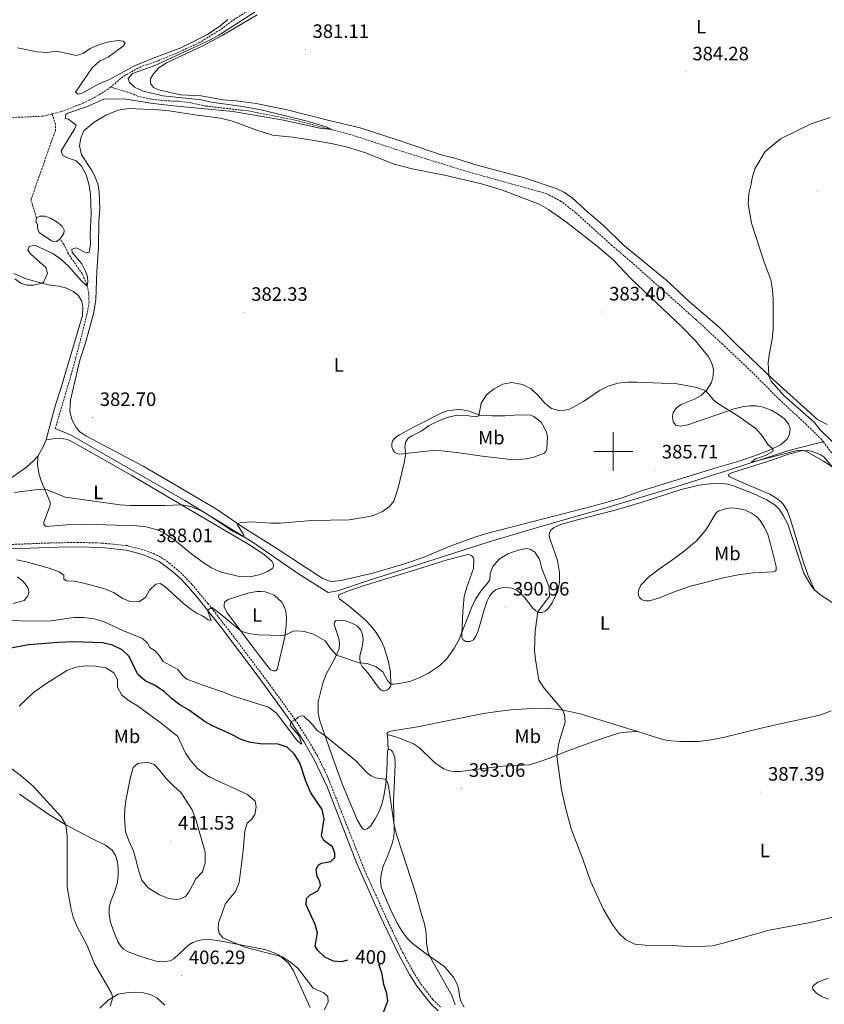
# Model space of a CAD drawing. Units: metres. Extents: x 613890 to 618394, y 4698895 to 4701939.
# Drawn here: x 616694 to 617109, y 4699715 to 4700223 of the extents above; entities that cross this region are included whole.
import ezdxf
from ezdxf.enums import TextEntityAlignment as Align

# ---------------------------------------------------------------- set-up
doc = ezdxf.new("R2010")
doc.units = ezdxf.units.M
doc.header["$MEASUREMENT"] = 0
doc.linetypes.add('TRAZOSX2', pattern=[1.5, 1, -0.5])
for name, color, linetype, lineweight in [('Carátula', 7, 'Continuous', 5), ('Level 11', 142, 'TRAZOSX2', 13), ('Level 12', 142, 'Continuous', 0), ('Level 13', 5, 'Continuous', 0), ('Level 21', 19, 'Continuous', 0), ('Level 36', 19, 'Continuous', 40), ('Level 37', 92, 'Continuous', 0), ('Level 4', 36, 'Continuous', 30), ('Level 41', 39, 'Continuous', 0), ('Level 5', 36, 'Continuous', 0), ('Level 51', 142, 'Continuous', 0), ('Level 63', 7, 'Continuous', 0), ('Level 7', 1, 'Continuous', 0)]:
    doc.layers.add(name, color=color, linetype=linetype, lineweight=lineweight)
doc.styles.add('Arial', font='ARIAL.TTF', dxfattribs={"height": 0.2})

# ---------------------------------------------------------------- blocks, each defined once
blk = doc.blocks.new('5PATER')
at = {"layer": 'Carátula', "linetype": 'Continuous', "lineweight": 5}
h = blk.add_hatch(color=250, dxfattribs=at)
edge = h.paths.add_edge_path()
edge.add_ellipse((0, 0), major_axis=(-1.33, -1.34), ratio=0.999422, start_angle=0, end_angle=360)

msp = doc.modelspace()

# ---------------------------------------------------------------- linework, layer by layer
at = {"layer": 'Level 11', "color": 142, "linetype": 'TRAZOSX2', "lineweight": 13}
for points in [[(616851.98, 4700251.96, 379.54), (616837.45, 4700242.66, 379.35), (616825.52, 4700235.85, 379.27), (616804.48, 4700223.11, 379.15), (616797.25, 4700217.71, 379.07), (616786.57, 4700211.13, 378.98), (616775.76, 4700206.05, 378.84), (616764.9, 4700201.61, 378.78), (616756.13, 4700198.58, 378.67), (616746.85, 4700193.43, 378.56), (616740.7, 4700188.05, 378.42)], [(616740.7, 4700188.05, 378.42), (616735.44, 4700184.55, 378.33), (616729.74, 4700181.32, 378.22), (616724.69, 4700179.07, 378.19), (616715.74, 4700175.63, 378.1), (616710.35, 4700174.23, 378.04)], [(617108.42, 4700004.86, 383.4), (617107.54, 4700006.05, 383.4), (617099.61, 4700013.88, 383.4), (617085.87, 4700026.57, 383.2), (617071.07, 4700041.48, 383.06), (617056.45, 4700055.28, 382.72), (617042.54, 4700068.11, 382.21), (617010.01, 4700097.15, 381.95), (616999.24, 4700106.35, 381.73), (616980.61, 4700123.19, 381.58), (616972.95, 4700129.19, 381.5), (616965.68, 4700133.03, 381.36), (616923.41, 4700144.82, 380.88), (616891.66, 4700154.69, 380.39), (616864.43, 4700163.58, 380.16), (616834.94, 4700171.19, 379.68), (616811.64, 4700175.8, 379.29), (616789.6, 4700178.31, 379), (616782.17, 4700179.95, 378.97), (616775.61, 4700180.75, 378.94), (616769.08, 4700180.99, 378.94), (616761.24, 4700181.93, 378.92), (616754.64, 4700183.35, 378.86), (616750.99, 4700184.98, 378.83), (616740.7, 4700188.05, 378.42)], [(616710.35, 4700174.23, 378.04), (616705.79, 4700173.05, 377.99), (616690.19, 4700172.4, 377.9)], [(616702.34, 4700120.51, 379.1), (616700.72, 4700126.12, 379.1), (616699.43, 4700129.75, 379.1), (616708.13, 4700154.4, 379.1), (616712.14, 4700165.58, 379.1), (616712.16, 4700168.87, 379.1), (616710.35, 4700174.23, 378.04)], [(616712.01, 4700011.77, 381.76), (616720.29, 4700039.69, 381.11), (616725.08, 4700057.48, 380.66), (616728.67, 4700071.9, 380.49), (616729.46, 4700076.92, 380.34), (616729.38, 4700081.63, 380.32), (616728.34, 4700086.34, 379.92), (616725.89, 4700091.66, 379.47), (616718.89, 4700101.99, 379.21), (616716.35, 4700107.09, 379.15), (616714.46, 4700109.61, 379.1)], [(617108.42, 4700004.86, 383.4), (617118.14, 4699991.8, 383.4), (617122.13, 4699985.75, 383.66)]]:
    msp.add_polyline3d(points, dxfattribs=at)
at = {"layer": 'Level 12', "color": 142, "linetype": 'Continuous', "lineweight": 0}
for points in [[(616702.34, 4700120.51, 379.1), (616704.1, 4700121.38, 379.1), (616706.83, 4700121.43, 379.1), (616709.61, 4700120.46, 379.1), (616713.05, 4700118.38, 379.1), (616715.63, 4700116.32, 379.1), (616716.63, 4700114.16, 379.1), (616716.51, 4700112.43, 379.1), (616714.46, 4700109.61, 379.1)], [(616714.46, 4700109.61, 379.1), (616712.77, 4700108.32, 379.1), (616711.58, 4700108.11, 379.1), (616710.03, 4700108.64, 379.1), (616703.75, 4700113.08, 379.1), (616702.86, 4700115.24, 379.1), (616702.84, 4700116.97, 379.1), (616702.1, 4700118.94, 379.1), (616702.34, 4700120.51, 379.1)]]:
    msp.add_polyline3d(points, dxfattribs=at)
at = {"layer": 'Level 13', "color": 5, "linetype": 'Continuous', "lineweight": 0, "ltscale": 0.5}
msp.add_polyline3d([(616712.01, 4700011.77, 381.76), (616719.9, 4700008.51, 381.76), (616778.88, 4699974.68, 384.17), (616813.69, 4699953.29, 385.17), (616837.51, 4699936.81, 385.45), (616852.95, 4699927.21, 385.73), (616857.92, 4699928.03, 385.73), (616873.16, 4699933.25, 385.73), (616935.87, 4699953.29, 387.01), (616963.88, 4699961.56, 387.01), (616995.64, 4699970.66, 385.17), (617032.23, 4699981.7, 385.17), (617059.98, 4699990.52, 385.17), (617090.54, 4700000.48, 384.74), (617104, 4700003.93, 384.17), (617108.42, 4700004.86, 383.4)], dxfattribs=at)
at = {"layer": 'Level 21', "color": 19, "linetype": 'TRAZOSX2', "lineweight": 0}
msp.add_polyline3d([(616652.37, 4699950.55, 389.33), (616709.21, 4699952.72, 388.25), (616723.45, 4699953.01, 388.2), (616736.2, 4699952.66, 388.12), (616748.98, 4699951.36, 387.91), (616758.07, 4699949.03, 387.98), (616762.75, 4699947.25, 388.02), (616766.75, 4699945.18, 388.05), (616770.9, 4699942.37, 388.19), (616777.73, 4699936.5, 388.66), (616782.52, 4699931.37, 388.81), (616790.83, 4699921.51, 389.8), (616805.62, 4699902.43, 391.65), (616824.54, 4699877.1, 393.77), (616835.81, 4699861.43, 395.02), (616842.29, 4699851.45, 395.8), (616847.31, 4699842.81, 396.05), (616852.31, 4699832.66, 396.47), (616861.65, 4699809.05, 397.08), (616871.75, 4699783.52, 396.89), (616883.78, 4699757.08, 396.9), (616891.22, 4699741.52, 396.88), (616896.85, 4699731.16, 396.67), (616900.73, 4699725.02, 396.6), (616906.81, 4699717.09, 396.05), (616911.15, 4699712.85, 396.03)], dxfattribs=at)
at = {"layer": 'Level 21', "color": 19, "linetype": 'Continuous', "lineweight": 0}
msp.add_polyline3d([(616689.31, 4699949.68, 388.76), (616713.44, 4699950.57, 388.19), (616723.43, 4699950.71, 388.2), (616736.05, 4699950.36, 388.12), (616748.58, 4699949.09, 387.91), (616757.31, 4699946.85, 387.98), (616765.59, 4699943.17, 388.05), (616772.57, 4699938.07, 388.37), (616776.93, 4699934.03, 388.72), (616780.81, 4699929.84, 388.81), (616785.92, 4699923.91, 389.4), (616797.75, 4699908.96, 390.93), (616816.76, 4699883.76, 393.12), (616833.91, 4699860.13, 395.02), (616840.32, 4699850.25, 395.8), (616845.88, 4699840.59, 396.09), (616852.28, 4699826.79, 396.67), (616863.51, 4699797.96, 397.11), (616867.72, 4699787.25, 396.9), (616879.59, 4699760.66, 396.9), (616889.17, 4699740.48, 396.88), (616894.87, 4699730, 396.67), (616898.85, 4699723.69, 396.6), (616905.98, 4699714.59, 396.03), (616909.6, 4699711.14, 396.03)], dxfattribs=at)
at = {"layer": 'Level 36', "color": 92, "linetype": 'Continuous', "lineweight": 0}
for points in [[(617110.31, 4700013.83, 385.67), (617105.32, 4700016.52, 385.67), (617082.41, 4700037.07, 385.07), (617063.17, 4700055.45, 384.45), (617054.66, 4700064.06, 384.25), (617039.23, 4700077.22, 383.74), (617027.79, 4700088.1, 383.48), (617004.87, 4700106.89, 383.43), (616994.68, 4700116.84, 383.29), (616986.87, 4700123.57, 383.63), (616978.83, 4700130.83, 383.57), (616974.8, 4700133.73, 383.57), (616970.59, 4700135.74, 383.34), (616954.11, 4700141.19, 383.14), (616928.59, 4700148.04, 382.97), (616917.75, 4700151.56, 382.75), (616912.13, 4700152.81, 382.75), (616888.99, 4700160.69, 382.63), (616869.32, 4700167.13, 382.18), (616853.46, 4700170.85, 381.81), (616831.75, 4700176.38, 382.09), (616815.76, 4700179.61, 381.61), (616805.44, 4700180.99, 381.21), (616798.56, 4700181.53, 381.04), (616787.28, 4700183.53, 380.56), (616776.71, 4700184.11, 380.53), (616765.47, 4700186.62, 380.62), (616762.71, 4700187.93, 380.62), (616761.18, 4700189.96, 380.56), (616761.25, 4700192.38, 380.56), (616762.74, 4700194.89, 380.5), (616765.54, 4700197.95, 380.48), (616769.47, 4700200.62, 380.48), (616788.18, 4700209.34, 380.22), (616798.17, 4700214.68, 380.22), (616816.22, 4700225.42, 380.79)], [(617086.28, 4700003.42, 384.9), (617080.6, 4700000.69, 385.34), (617074.71, 4699998.4, 385.34), (617064.9, 4699994.99, 385.84), (617054.18, 4699991.93, 385.98), (617014.53, 4699979.64, 385.91), (617004.54, 4699976.08, 385.91), (616995.7, 4699973.41, 386.19), (616985.33, 4699970.66, 386.47), (616970.06, 4699966.71, 387.47), (616934.65, 4699957.58, 387.68), (616929.1, 4699955.88, 387.68), (616915.37, 4699950.84, 386.97), (616902.41, 4699945.41, 386.62), (616890.58, 4699941.37, 386.62), (616875.27, 4699937.03, 386.19), (616859.45, 4699933.42, 386.19), (616855.25, 4699932.87, 386.19), (616853.5, 4699933.08, 386.19), (616849.84, 4699934.55, 386.05), (616838.85, 4699941.57, 385.41), (616826.82, 4699949.61, 385.34), (616808.86, 4699960.81, 385.13), (616795.18, 4699970.18, 384.56), (616770.17, 4699985.05, 383.92), (616757.38, 4699992.3, 383.36), (616727.9, 4700008.05, 382.79), (616724.72, 4700010.09, 382.72), (616722.78, 4700012.29, 382.58), (616720.59, 4700016.42, 382.49), (616719.59, 4700020.71, 382.38), (616719.87, 4700026.51, 382.35), (616724.81, 4700047.18, 381.87), (616727.59, 4700056.09, 381.7), (616731.7, 4700071.09, 381.67), (616732.94, 4700078.5, 381.72), (616733.43, 4700092.85, 381.38), (616734.37, 4700105.4, 381.24), (616734.49, 4700119.06, 381.33), (616735.03, 4700125.07, 381.27), (616734.77, 4700134.15, 381.02), (616733.94, 4700138.21, 380.68), (616732.37, 4700142.42, 380.39), (616730.99, 4700144.94, 380.33), (616725.62, 4700153.1, 380.84), (616724.49, 4700157.67, 381.07), (616725.16, 4700161.92, 381.13), (616726.85, 4700165.43, 381.16), (616732.06, 4700169.95, 380.96), (616738.17, 4700173.57, 380.73), (616744.45, 4700176.22, 380.7), (616749.8, 4700177, 380.59), (616765.06, 4700176.3, 380.33), (616770.73, 4700175.79, 380.33), (616785.22, 4700173.51, 380.39), (616797.35, 4700171.98, 380.5), (616803.47, 4700170.54, 380.59), (616815.56, 4700165.95, 380.84), (616824.18, 4700163.25, 381.27), (616834.46, 4700162.15, 381.58), (616844.61, 4700160.69, 381.75), (616855.34, 4700158.81, 382.09), (616863.54, 4700156.95, 382.18), (616872.14, 4700154.13, 382.12), (616886.84, 4700148.36, 382.09)], [(616886.84, 4700148.36, 382.09), (616896.28, 4700145.91, 382.15), (616912.93, 4700142.67, 382.24), (616932.03, 4700138.17, 382.66), (616942.82, 4700134.85, 382.69), (616961.69, 4700127.64, 382.78), (616966.56, 4700124.86, 382.78), (616975.87, 4700118.34, 382.86), (616992.51, 4700105.28, 383), (616999.85, 4700098.85, 383.03), (617009.22, 4700089.01, 382.94), (617035.11, 4700064.46, 383.34), (617042.37, 4700057.03, 383.57), (617049.28, 4700048.57, 384.05), (617050.91, 4700045.39, 384.25), (617051.62, 4700042.4, 384.31), (617051.61, 4700038.93, 384.45), (617050.65, 4700035.53, 384.68), (617048.32, 4700031.83, 384.99), (617045.26, 4700028.78, 385.07), (617041.96, 4700027.01, 385.07), (617035.03, 4700024.14, 385.07), (617032.61, 4700022.43, 385.07), (617030.97, 4700020.17, 385.13), (617030.52, 4700018.08, 385.16), (617030.85, 4700015.34, 385.33), (617032.21, 4700013.47, 385.41), (617034.58, 4700013.03, 385.41), (617038.51, 4700013.65, 385.41), (617062.35, 4700021.95, 384.96), (617066.54, 4700023.07, 384.82), (617070.45, 4700023.52, 384.73), (617073.77, 4700023.45, 384.62), (617077.25, 4700022.87, 384.51), (617081.79, 4700021.09, 384.51), (617085.31, 4700019.04, 384.62), (617088.36, 4700016.77, 384.62)], [(616707.31, 4700005.92, 383.03), (616708.72, 4700011.37, 382.6), (616712.13, 4700024.02, 382.09), (616715.11, 4700033.05, 381.87), (616726.16, 4700070.16, 381.3), (616726.32, 4700074.4, 381.27), (616725.77, 4700077.59, 381.27), (616723.81, 4700080.69, 381.16), (616721.29, 4700082.54, 381.02), (616717.86, 4700084.23, 380.9), (616714.14, 4700085.23, 380.67), (616709.38, 4700085.89, 380.3), (616704.38, 4700087.05, 379.94), (616697.02, 4700089.17, 379.68), (616690.61, 4700091.93, 379.82)], [(616897.29, 4700012.61, 383.63), (616911.12, 4700019.74, 383.91), (616914.47, 4700020.89, 384.05), (616919.58, 4700021.64, 384.41), (616922.13, 4700021.53, 384.41), (616925.67, 4700020.71, 384.62), (616931.04, 4700018.79, 385), (616937.41, 4700018.41, 385.15), (616943.95, 4700018.38, 385.57), (616951.48, 4700018.89, 385.43), (616957.35, 4700018.65, 385.43), (616959.06, 4700017.97, 385.43), (616962.71, 4700015.07, 385.43), (616965.6, 4700010.15, 385.64), (616966.08, 4700007.36, 385.78), (616965.69, 4700001.27, 386.07), (616965.22, 4699999.87, 386.35), (616964.25, 4699999.01, 386.35), (616958.94, 4699997, 386.7), (616955.13, 4699996.1, 387.06), (616950.74, 4699995.8, 387.34), (616945.63, 4699996.03, 387.27), (616932.25, 4699997.56, 386.99), (616920.47, 4699999.33, 386.63), (616911.48, 4700000.34, 385.71), (616906.88, 4700000.39, 385.64), (616900.44, 4699999.76, 385.64), (616889.59, 4699998.62, 384.72), (616888.29, 4699998.88, 384.51), (616887.11, 4699999.62, 384.3), (616886.23, 4700000.93, 384.15), (616885.79, 4700002.32, 384.01), (616885.76, 4700003.52, 383.87), (616885.9, 4700004.77, 383.66), (616886.21, 4700005.64, 383.6), (616886.84, 4700006.51, 383.56), (616887.81, 4700007.35, 383.56), (616889.68, 4700008.54, 383.59), (616897.29, 4700012.61, 383.63)], [(617088.36, 4700016.77, 384.62), (617090.48, 4700014.3, 384.65), (617091.32, 4700011.74, 384.73), (617090.97, 4700008.98, 384.88), (617089.71, 4700006.33, 384.99), (617086.28, 4700003.42, 384.9)], [(616707.31, 4700005.92, 383.03), (616710.72, 4700006.54, 383.06), (616714.99, 4700006.72, 383.07), (616717.73, 4700006.39, 383.07), (616719.6, 4700005.67, 383.07), (616726.97, 4700001.52, 383.14), (616751.2, 4699987.72, 383.85), (616775.09, 4699973.7, 384.99), (616798.59, 4699959.88, 385.2), (616811.94, 4699951.88, 385.62), (616819.9, 4699946.77, 385.62), (616823.76, 4699943.37, 385.62), (616824.62, 4699941.78, 385.62), (616824.73, 4699940.73, 385.62), (616824.3, 4699939.73, 385.91), (616821.5, 4699937.93, 386.19), (616817.78, 4699936.53, 386.4), (616814.18, 4699935.62, 386.4), (616810.48, 4699935.29, 386.4), (616806.18, 4699935.55, 386.47), (616797.11, 4699937.9, 386.54), (616792.75, 4699939.93, 386.54), (616788.45, 4699942.65, 386.54), (616781.69, 4699947.6, 386.33), (616773.76, 4699954.17, 386.19), (616768.06, 4699958.01, 386.19), (616765.4, 4699959.39, 386.05), (616758.97, 4699961.07, 386.05), (616754.09, 4699961.61, 386.12), (616727.8, 4699962.48, 387.18), (616718.08, 4699962.09, 387.32), (616707.4, 4699961.25, 387.18), (616706.62, 4699961.74, 387.18), (616706.11, 4699962.49, 387.18), (616706.09, 4699963.37, 387.18), (616709.46, 4699972.21, 386.12), (616709.46, 4699973.72, 385.91), (616704.8, 4699984.89, 384.42), (616703.76, 4699988.01, 384.35), (616702.81, 4699993.1, 383.99), (616702.99, 4699997.62, 383.31)], [(616702.99, 4699997.62, 383.31), (616705.69, 4700001.96, 383.17), (616707.31, 4700005.92, 383.03)], [(617103.73, 4699928.57, 386.42), (617100.39, 4699936.2, 386.35), (617098.35, 4699942.21, 386.35), (617091.26, 4699965.35, 385.92), (617089.88, 4699969.13, 385.85), (617088.17, 4699972.01, 385.85), (617086.59, 4699973.96, 385.71), (617084.31, 4699975.77, 385.64), (617080.72, 4699977.9, 385.64), (617067.29, 4699983.6, 385.85), (617060.03, 4699986.89, 385.64), (617059.36, 4699987.49, 385.57), (617059.23, 4699988.16, 385.57), (617060.9, 4699988.97, 385.64), (617082.27, 4699995.65, 385.35), (617089.87, 4699998.46, 385.07), (617096.85, 4700000.37, 385), (617100.29, 4700000.42, 385), (617102.56, 4700000.02, 385), (617107.02, 4699998.28, 384.93), (617108.85, 4699996.96, 384.93), (617112.95, 4699992.12, 385)], [(616602.4, 4699977.8, 384.83), (616616.36, 4699977.56, 384.69), (616640.91, 4699974.34, 384.69), (616652.67, 4699974, 384.55), (616656.6, 4699974.11, 384.55), (616665.08, 4699975.41, 384.55), (616674.59, 4699978.13, 384.4), (616680.81, 4699980.91, 384.26), (616686.95, 4699984.65, 384.12), (616697.18, 4699991.91, 383.38), (616700.86, 4699995.1, 383.31), (616702.99, 4699997.62, 383.31)], [(616972.21, 4699937.43, 388.54), (616971.14, 4699943.6, 388.05), (616967.21, 4699955.04, 387.98), (616966.96, 4699956.81, 387.98), (616967.06, 4699958.03, 387.98), (616967.97, 4699959.48, 387.84), (616969.52, 4699960.8, 387.55), (616972.98, 4699962.31, 387.27), (616980.76, 4699964.54, 386.77), (617000.34, 4699969.54, 386.06), (617014.31, 4699973.57, 385.85), (617034.96, 4699980.25, 385.99), (617044.26, 4699982.59, 386.28), (617048.05, 4699983.16, 386.28), (617054.19, 4699983.57, 386.35), (617059.09, 4699983.06, 386.35), (617062.01, 4699982.22, 386.2), (617072.19, 4699978.2, 386.06), (617079.29, 4699975.05, 386.06), (617083.51, 4699972.21, 386.35), (617085.73, 4699969.98, 386.35), (617087.66, 4699966.99, 386.2), (617089.99, 4699962.47, 386.28), (617098.3, 4699937.1, 386.56), (617101.92, 4699930.91, 386.42), (617103.73, 4699928.57, 386.42)], [(617038.65, 4699950.27, 387.1), (617040.79, 4699952.03, 386.8), (617042.79, 4699953.71, 386.94), (617047.28, 4699958.84, 386.95), (617049.36, 4699961.88, 386.95), (617052.14, 4699966.95, 386.88), (617053.21, 4699968.47, 386.81), (617054.46, 4699969.36, 386.74), (617058.33, 4699970.61, 386.67), (617060.88, 4699970.82, 386.6), (617064.05, 4699970.53, 386.32), (617068.21, 4699969.61, 386.32), (617071.39, 4699968.19, 386.39), (617073.97, 4699966.43, 386.39), (617075.73, 4699964.39, 386.39), (617077.95, 4699960.74, 386.46), (617079.68, 4699957.07, 386.6), (617081.31, 4699951.52, 386.67), (617083.95, 4699940.5, 386.53), (617083.96, 4699938.72, 386.53), (617083.55, 4699938.11, 386.6), (617082.35, 4699937.91, 386.67), (617072.41, 4699937.31, 387.1), (617064.51, 4699936.32, 387.31), (617056.93, 4699934.76, 387.38), (617039.83, 4699930.35, 387.59), (617030.61, 4699927.19, 387.66), (617023.39, 4699924.28, 387.66), (617018.73, 4699922.9, 387.73), (617016.74, 4699922.78, 387.8), (617015.57, 4699922.97, 387.8), (617014.3, 4699923.68, 387.8), (617013.47, 4699924.65, 387.66), (617012.95, 4699925.8, 387.52), (617012.76, 4699927.03, 387.52), (617012.94, 4699928.22, 387.45), (617014.19, 4699930.92, 387.45), (617017.98, 4699934.91, 387.38), (617023.25, 4699939.09, 387.17), (617029.96, 4699943.71, 386.95), (617035.87, 4699947.95, 387.17), (617038.65, 4699950.27, 387.1)], [(616883.91, 4699846.06, 393.39), (616883.51, 4699845.31, 393.53), (616883.06, 4699834.81, 394.88), (616882.69, 4699828.41, 395.09), (616881.62, 4699821.93, 395.45), (616880.69, 4699818.35, 395.73), (616879.27, 4699814.47, 395.87), (616877.13, 4699810.23, 396.3), (616874.66, 4699806.51, 396.72), (616872.96, 4699805.16, 396.72), (616871.46, 4699804.77, 396.72), (616870.39, 4699805.49, 396.72), (616867.86, 4699809.79, 396.72), (616859.74, 4699829.3, 396.16), (616854.35, 4699844.27, 395.87), (616848.62, 4699860.87, 394.26), (616847.78, 4699864.8, 393.92), (616847.67, 4699870.68, 393.46), (616850.11, 4699880.33, 392.13), (616851.9, 4699885.07, 391.34), (616856.64, 4699893.79, 390.23), (616858.5, 4699898.13, 389.31), (616858.71, 4699900.87, 389.17), (616858.32, 4699903.41, 389.1), (616856.03, 4699910.65, 388.67), (616856.09, 4699911.81, 388.67), (616856.9, 4699912.52, 388.67), (616858.59, 4699912.81, 388.53), (616861.74, 4699912.48, 388.32), (616865.11, 4699911.36, 388.32), (616867.79, 4699909.87, 388.32), (616869.69, 4699907.77, 388.39), (616870.57, 4699905.49, 388.39), (616870.85, 4699902.85, 388.74), (616870.61, 4699899.73, 388.81), (616869.2, 4699894.38, 389.59), (616869.12, 4699892.65, 389.81), (616869.49, 4699890.63, 390.02), (616870.36, 4699888.96, 390.3), (616873.5, 4699885.49, 390.94), (616878.79, 4699878.04, 390.87), (616880.01, 4699876.93, 390.8), (616881.11, 4699876.37, 390.73), (616882, 4699876.31, 390.73), (616883.1, 4699876.68, 390.66), (616883.69, 4699877.01, 390.52), (616884.25, 4699877.49, 390.33), (616884.98, 4699878.61, 390.15), (616885.24, 4699879.4, 390.06), (616885.01, 4699886.22, 389.3), (616883.82, 4699892, 388.9), (616881.72, 4699898.7, 388.19), (616880.12, 4699902.48, 388.12), (616877.57, 4699906.59, 387.62), (616874.94, 4699909.97, 387.41), (616872.21, 4699912.94, 386.91), (616864.61, 4699919.45, 386.2), (616858.77, 4699923.81, 386.2), (616858.18, 4699924.92, 386.2), (616858.45, 4699925.93, 386.2), (616863.44, 4699928.01, 386.28), (616872.63, 4699931.2, 386.42), (616897.89, 4699938.91, 386.63), (616914.35, 4699944, 387.41), (616924.18, 4699946.65, 388.05)], [(616924.18, 4699946.65, 388.05), (616925.5, 4699946.77, 388.05), (616926.83, 4699946.29, 388.12), (616927.73, 4699945.44, 388.19), (616928.02, 4699944.12, 388.4), (616927.84, 4699939.52, 388.54), (616924.36, 4699929.92, 389.04), (616923.09, 4699925.16, 389.04), (616922.29, 4699917.38, 389.47), (616921.79, 4699905.77, 390.03), (616921.86, 4699904.07, 390.03), (616922.45, 4699902.66, 390.1), (616923.97, 4699901.79, 390.24), (616926.11, 4699901.8, 390.24), (616927.8, 4699902.67, 390.39), (616929.02, 4699904.54, 390.53), (616930.19, 4699907.29, 390.6), (616933.34, 4699918.18, 390.53), (616934.97, 4699922.89, 390.53), (616936.15, 4699925.27, 390.53), (616937.58, 4699927.24, 390.46), (616939.51, 4699928.64, 390.46), (616942.29, 4699929.64, 390.46), (616944.67, 4699929.78, 390.46), (616947.81, 4699929.33, 390.46), (616950.29, 4699928.33, 390.46), (616954.08, 4699924.95, 390.46), (616958.47, 4699919.15, 390.39), (616960.07, 4699917.7, 390.18), (616961.74, 4699916.88, 389.89), (616963.26, 4699916.91, 389.75), (616964.87, 4699917.58, 389.75), (616966.55, 4699919.07, 389.75), (616968.47, 4699921.77, 389.68), (616971.27, 4699927.45, 389.11), (616972.25, 4699932.24, 388.69), (616972.21, 4699937.43, 388.54)], [(616692.53, 4699935.24, 392.11), (616695.56, 4699932.87, 392.11), (616697.12, 4699930.9, 392.25), (616698.17, 4699928.95, 392.25), (616698.35, 4699927.21, 392.25), (616697.86, 4699925.38, 392.25), (616695.94, 4699923.11, 392.25), (616690.39, 4699921.53, 392.25)], [(616813.3, 4699899.95, 390.61), (616800.78, 4699916.68, 389.2), (616799.27, 4699919.61, 389.2), (616799.19, 4699921.13, 388.98), (616799.62, 4699922.26, 388.84), (616801.23, 4699923.53, 388.63), (616811.39, 4699926.73, 388.28), (616816.05, 4699927.61, 388.2), (616818.15, 4699927.67, 388.13), (616820.35, 4699927.48, 388.13), (616822.39, 4699926.9, 388.13), (616824.92, 4699925.85, 388.13), (616828.93, 4699922.09, 388.2), (616830.19, 4699919.99, 388.28), (616830.95, 4699917.53, 388.42), (616831.29, 4699914.02, 388.98), (616831.23, 4699910, 389.34), (616830.42, 4699904.26, 390.05), (616826.56, 4699887.34, 392.17), (616825.81, 4699886.67, 392.24), (616824.57, 4699886.66, 392.24), (616823.03, 4699887.24, 392.24), (616816.87, 4699895.08, 391.39), (616813.3, 4699899.95, 390.61)], [(617103.73, 4699928.57, 386.42), (617106.62, 4699926.06, 386.42), (617115.81, 4699920.09, 386.49)], [(617012.53, 4699855.35, 388.07), (616982.88, 4699864.47, 389.25), (616976.69, 4699865.9, 389.89), (616971.73, 4699866.77, 390.1), (616964.66, 4699867.43, 390.39), (616957.87, 4699867.33, 391.09), (616947.15, 4699866.57, 391.45), (616940.23, 4699865.76, 391.38), (616933.02, 4699864.65, 391.73), (616898.95, 4699857.82, 391.87), (616885.2, 4699855.51, 392.23), (616884.18, 4699855.17, 392.44), (616883.53, 4699854.83, 392.44), (616883.21, 4699854.32, 392.51), (616883.52, 4699853.82, 392.72)], [(617112.33, 4699866.07, 386.98), (617107.12, 4699864.03, 386.98), (617099.75, 4699862.22, 386.91), (617087.61, 4699859.63, 387.41), (617075.63, 4699857, 387.34), (617056.67, 4699852.28, 387.27), (617050.34, 4699851.06, 387.27), (617044.11, 4699850.27, 387.27), (617034.59, 4699850.17, 387.27), (617029.67, 4699850.54, 387.41), (617025.57, 4699851.34, 387.55), (617012.53, 4699855.35, 388.07)], [(616883.52, 4699853.82, 392.72), (616889.3, 4699852.19, 392.8), (616896.97, 4699849.08, 392.8), (616900.01, 4699847.01, 392.94), (616907.37, 4699839.77, 393.15), (616910.67, 4699837.31, 393.15), (616912.57, 4699836.14, 393.15), (616914.5, 4699835.39, 393.08), (616916.27, 4699834.94, 393.01), (616918.12, 4699834.77, 393.01), (616920.91, 4699834.75, 392.94), (616930.01, 4699835.91, 392.16), (616943.01, 4699837.55, 391.73), (616950.56, 4699837.83, 391.16), (616956.54, 4699838.23, 391.02), (616958.51, 4699838.66, 390.88), (616965.72, 4699841.15, 390.1), (616976.61, 4699845.36, 389.89), (616988.38, 4699849.8, 389.18), (616995.24, 4699852.14, 389.08), (617003.29, 4699854.65, 388.94), (617006.62, 4699855.1, 388.37), (617012.53, 4699855.35, 388.07)], [(616883.91, 4699846.06, 393.39), (616883.52, 4699853.82, 392.72)], [(616923.02, 4699713.08, 394.18), (616921.54, 4699715.77, 394.11), (616920.84, 4699717.95, 394.11), (616920.15, 4699722.81, 394.11), (616919.15, 4699725.59, 394.18), (616917.66, 4699728.16, 394.33), (616914.81, 4699731.89, 394.47), (616912.59, 4699734.21, 394.61), (616903.4, 4699740.58, 395.11), (616896.34, 4699745.94, 395.74), (616893.48, 4699748.85, 395.82), (616891.01, 4699752.08, 395.82), (616888.48, 4699756.43, 395.96), (616884.81, 4699763.9, 396.03), (616881.7, 4699771.14, 395.96), (616880.26, 4699775.01, 395.82), (616879.86, 4699778.25, 395.67), (616880.19, 4699781.65, 395.53), (616881.27, 4699785.87, 395.46), (616883.73, 4699791.35, 395.32), (616885.94, 4699797.52, 395.25), (616886.69, 4699800.94, 395.11), (616886.95, 4699803.93, 395.11), (616886.59, 4699819.19, 394.61), (616887.52, 4699838.2, 393.76), (616887.21, 4699841.94, 393.62), (616886.19, 4699844.77, 393.42), (616885.37, 4699845.77, 393.4), (616884.69, 4699846.09, 393.39), (616883.91, 4699846.06, 393.39)], [(616693.65, 4699822.98, 403.86), (616708.7, 4699812.5, 404.57), (616717.49, 4699807.22, 405), (616731.27, 4699799.93, 406.77), (616737.96, 4699796.66, 407.19), (616741.44, 4699794.08, 407.62), (616743.19, 4699791.41, 407.69), (616744.13, 4699788.15, 407.76), (616744.54, 4699784.75, 407.76), (616744.59, 4699781.32, 407.55), (616744.18, 4699777.56, 407.41), (616742.94, 4699773.56, 406.98), (616740.85, 4699768.33, 406.77), (616739.83, 4699764.49, 406.48), (616739.85, 4699760.68, 406.48), (616740.49, 4699756.98, 406.48), (616742.25, 4699752, 406.41), (616744.36, 4699747.01, 406.2), (616745.7, 4699744.8, 406.06), (616747.29, 4699743.11, 405.99), (616749.59, 4699741.73, 405.85), (616756.13, 4699739.19, 405.64), (616764.04, 4699736.75, 405.71), (616767.19, 4699736.47, 405.78), (616771.29, 4699737.07, 405.85), (616773.31, 4699738.07, 405.85), (616781.03, 4699745.28, 405.92), (616782.99, 4699746.47, 405.92), (616785.29, 4699747.34, 405.92), (616787.84, 4699747.85, 405.85), (616791.85, 4699748.07, 405.56), (616796.83, 4699747.31, 405.07)], [(616796.83, 4699747.31, 405.07), (616820.21, 4699742.79, 404.93), (616825.06, 4699741.15, 404.93), (616827.62, 4699739.85, 405), (616832.59, 4699735.7, 405.14), (616834.83, 4699732.23, 405.35), (616843.57, 4699712.91, 406.2)], [(617111.04, 4699717.23, 393.7), (617107.46, 4699718.55, 393.49), (617104.87, 4699720.31, 393.06), (617102.91, 4699722.44, 392.85), (617102.85, 4699723.57, 392.71), (617103.23, 4699724.32, 392.57), (617105.47, 4699726.03, 392.14), (617110.94, 4699728.09, 392.14)], [(616768.67, 4699714.09, 406.77), (616764.44, 4699717.9, 406.41), (616761.04, 4699719.56, 406.2), (616757.6, 4699720.53, 405.85), (616753.23, 4699720.87, 405.64), (616749.85, 4699720.69, 405.49), (616744.59, 4699719.77, 405.28), (616739.31, 4699716.75, 404.78), (616734.96, 4699712.63, 404.29)]]:
    msp.add_polyline3d(points, dxfattribs=at)
at = {"layer": 'Level 4', "color": 36, "linetype": 'Continuous', "lineweight": 30}
for points in [[(616862.83, 4699737.37, 400), (616859.49, 4699736.47, 400), (616855.59, 4699736.78, 400), (616851.18, 4699738.88, 400), (616847.6, 4699742.36, 400), (616846.2, 4699744.6, 400), (616847.32, 4699751.54, 400), (616846.21, 4699755.78, 400), (616841.57, 4699765.99, 400), (616841.62, 4699769.18, 400), (616843.58, 4699771.07, 400), (616847.49, 4699773.13, 400), (616848.87, 4699775.9, 400), (616848.48, 4699778, 400), (616847.26, 4699780.46, 400), (616846.6, 4699784.15, 400), (616847.66, 4699786.4, 400), (616849.31, 4699787.48, 400), (616854.24, 4699788.33, 400), (616856.25, 4699790.34, 400), (616856.34, 4699792.62, 400), (616855.12, 4699795.79, 400), (616850.56, 4699799.18, 400), (616849.43, 4699801.56, 400), (616850.82, 4699810.23, 400), (616849.69, 4699815.11, 400), (616844, 4699823.74, 400), (616841.37, 4699829.73, 400), (616838.23, 4699839.29, 400), (616835.36, 4699843.85, 400), (616831.74, 4699847.3, 400), (616827.03, 4699848.84, 400), (616817.77, 4699848.97, 400), (616812.76, 4699849.7, 400), (616808.03, 4699851.33, 400), (616802.71, 4699854.1, 400), (616793.52, 4699858.09, 400), (616789.36, 4699860.33, 400), (616780.8, 4699866.67, 400), (616776.25, 4699869.17, 400), (616771.94, 4699872.51, 400), (616768.21, 4699876.1, 400), (616763.33, 4699879.32, 400), (616758.52, 4699881.64, 400), (616754.71, 4699884.91, 400), (616750.12, 4699894.11, 400), (616746.5, 4699897.56, 400), (616741.6, 4699899.91, 400), (616736.66, 4699901.13, 400), (616721.29, 4699901.62, 400), (616713.71, 4699901.43, 400), (616698.19, 4699900.18, 400), (616687.37, 4699898.05, 400)], [(616880.04, 4699706.74, 400), (616883.72, 4699716.3, 400), (616883.13, 4699720.08, 400), (616881.62, 4699724.85, 400), (616880.75, 4699730.04, 400), (616879.07, 4699735.27, 400)]]:
    msp.add_polyline3d(points, dxfattribs=at)
at = {"layer": 'Level 5', "color": 36, "linetype": 'Continuous', "lineweight": 0}
for points in [[(616847.95, 4700248.12, 380), (616796.51, 4700214.89, 380), (616792.16, 4700212.44, 380), (616763.05, 4700198.97, 380), (616751.86, 4700195.09, 380), (616749.75, 4700192.53, 380), (616750.38, 4700190.37, 380), (616752.95, 4700188, 380), (616757.49, 4700185.92, 380), (616767.47, 4700183.65, 380), (616787.59, 4700181.57, 380), (616792.5, 4700180.31, 380), (616807.71, 4700178.28, 380), (616818.29, 4700176.29, 380), (616842.1, 4700170.53, 380), (616851.83, 4700167.56, 380), (616854.65, 4700166.11, 380), (616848.6, 4700166.96, 380), (616828.92, 4700171.15, 380), (616803.6, 4700175.43, 380), (616773.01, 4700178.36, 380), (616762.52, 4700179.63, 380), (616747.35, 4700182, 380), (616737.13, 4700181.91, 380), (616728.25, 4700177.87, 380), (616718.61, 4700174.61, 380), (616717.43, 4700173.95, 380), (616717.23, 4700171.91, 380), (616718.89, 4700171.44, 380), (616722.76, 4700168.46, 380), (616722.21, 4700166.74, 380), (616715.13, 4700155.15, 380), (616715.77, 4700152.87, 380), (616717.99, 4700151.74, 380), (616722.75, 4700150.03, 380), (616725.56, 4700147.22, 380), (616728.07, 4700142.81, 380), (616729.38, 4700137.98, 380), (616730.2, 4700132.94, 380), (616730.55, 4700122.66, 380), (616730.03, 4700112.32, 380), (616730.29, 4700107.01, 380), (616729.51, 4700102.62, 380), (616727.21, 4700102.89, 380), (616723.05, 4700105.07, 380), (616720.61, 4700104.35, 380), (616720.8, 4700102.62, 380), (616725.68, 4700096.77, 380), (616727.63, 4700093.02, 380), (616728.71, 4700090.07, 380), (616728.87, 4700087.47, 380), (616728.56, 4700085.33, 380), (616725.47, 4700088.16, 380), (616718.72, 4700095.72, 380), (616714.96, 4700099.22, 380), (616710.87, 4700102.22, 380), (616701.55, 4700106.41, 380), (616698.53, 4700105.78, 380), (616697.93, 4700103.89, 380), (616699.24, 4700101.94, 380), (616707.13, 4700095.02, 380), (616707.96, 4700091.86, 380), (616705.91, 4700087.35, 380), (616705.3, 4700086.84, 380), (616700.9, 4700085.8, 380), (616697.44, 4700085.84, 380), (616694.2, 4700086.89, 380), (616691.15, 4700089.13, 380)], [(616692.63, 4700208.31, 380), (616702.69, 4700206.22, 380), (616707.84, 4700205.91, 380), (616712.81, 4700206.54, 380), (616722.9, 4700204.42, 380), (616726.53, 4700205.35, 380), (616730.06, 4700208, 380), (616734.8, 4700209.99, 380), (616739.61, 4700211.52, 380), (616744.62, 4700212.2, 380), (616747.1, 4700211.82, 380), (616748.18, 4700210.83, 380), (616747.23, 4700209.32, 380), (616739.3, 4700203.61, 380), (616734.8, 4700201.38, 380), (616731.04, 4700198.08, 380), (616722.48, 4700185.41, 380), (616723.9, 4700184.37, 380), (616725.93, 4700185, 380), (616734.84, 4700190, 380), (616739.65, 4700191.76, 380), (616752.99, 4700199, 380), (616762.52, 4700202.98, 380), (616776.9, 4700208.35, 380), (616790.55, 4700215.27, 380), (616797.17, 4700219.7, 380), (616801.17, 4700222.98, 380)], [(617111.87, 4700172.42, 385), (617102.02, 4700169.16, 385), (617086.25, 4700161.42, 385), (617078.43, 4700154.82, 385), (617073.01, 4700145.96, 385), (617071.59, 4700141.16, 385), (617071.19, 4700137.98, 385), (617069.88, 4700133.16, 385), (617069.5, 4700127.86, 385), (617071.26, 4700117.76, 385), (617077.71, 4700098.14, 385), (617081.22, 4700088.59, 385), (617082.16, 4700083.47, 385), (617082.54, 4700078.41, 385), (617082.47, 4700062.93, 385), (617082.02, 4700057.95, 385), (617080.52, 4700050.95, 385), (617079.82, 4700045.85, 385), (617080.28, 4700039.1, 385), (617081.5, 4700036.21, 385), (617088.2, 4700028.75, 385), (617103.61, 4700015.01, 385), (617106.77, 4700011.14, 385), (617114.18, 4700003.85, 385)], [(617113.19, 4699991.8, 385), (617108.49, 4699995.01, 385), (617099.77, 4699999.95, 385), (617097.59, 4700000.59, 385), (617094.81, 4700000.44, 385), (617071.3, 4699994.48, 385), (617073.45, 4699996.16, 385), (617078.51, 4699997.84, 385), (617082.56, 4700000.09, 385), (617082.31, 4700001.28, 385), (617079.71, 4700003.61, 385), (617076.97, 4700007.85, 385), (617073.68, 4700011.6, 385), (617064.75, 4700017.99, 385), (617053.8, 4700024.87, 385), (617051.94, 4700026.46, 385), (617047.71, 4700031.22, 385), (617043.03, 4700032.98, 385), (617032.88, 4700034.83, 385), (617012.37, 4700035.67, 385), (617007.29, 4700035.73, 385), (617002.33, 4700035.15, 385), (616997.39, 4700033.75, 385), (616992.88, 4700031.51, 385), (616984.6, 4700025.82, 385), (616977.09, 4700021.62, 385), (616972.37, 4700020.98, 385), (616968.19, 4700022.1, 385), (616964.59, 4700024.84, 385), (616961.24, 4700028.83, 385), (616957.57, 4700032.22, 385), (616953.08, 4700034.49, 385), (616947.67, 4700035.57, 385), (616942.99, 4700034.75, 385), (616938.45, 4700032.35, 385), (616934.57, 4700029.17, 385), (616931.83, 4700024.98, 385), (616930.57, 4700018.35, 385), (616928.82, 4700017.93, 385), (616924.23, 4700018.56, 385), (616919.23, 4700018.68, 385), (616914.35, 4700017.47, 385), (616909.47, 4700015.55, 385), (616904.98, 4700013.35, 385), (616900.78, 4700010.43, 385), (616896.12, 4700008.04, 385), (616894.22, 4700006.84, 385), (616892.85, 4700004.79, 385), (616892.41, 4700001.78, 385), (616892.94, 4699998.97, 385), (616892.13, 4699994.07, 385), (616888.98, 4699981.15, 385), (616886.73, 4699974.38, 385), (616884.5, 4699971.55, 385), (616880.91, 4699969.05, 385), (616876.34, 4699966.99, 385), (616874.07, 4699966.31, 385), (616863.69, 4699964.75, 385), (616844.37, 4699964.36, 385), (616828.29, 4699962.95, 385), (616823.29, 4699963, 385), (616813.27, 4699963.72, 385), (616808.28, 4699963.37, 385), (616805.92, 4699962.82, 385), (616806.03, 4699962.09, 385), (616809.16, 4699957.18, 385), (616809.37, 4699956.5, 385), (616809.22, 4699955.9, 385), (616803.83, 4699958.58, 385), (616791.03, 4699967.24, 385), (616786.64, 4699969.73, 385), (616782.06, 4699971.56, 385), (616777.23, 4699972.46, 385), (616768.53, 4699972.06, 385), (616750.45, 4699972.09, 385), (616745.47, 4699972.41, 385), (616717.23, 4699976.41, 385), (616707.95, 4699980.18, 385), (616704.19, 4699980.55, 385), (616690.94, 4699978.73, 385)], [(617128.24, 4699763.13, 390), (617101.78, 4699756.88, 390), (617080.48, 4699752.79, 390), (617056.7, 4699746.06, 390), (617051.1, 4699744.77, 390), (617040.82, 4699744.2, 390), (617030.38, 4699744.84, 390), (617016.41, 4699745.08, 390), (617011.05, 4699745.66, 390), (617006.47, 4699747.93, 390), (617002.84, 4699751.36, 390), (616999.68, 4699755.43, 390), (616994.85, 4699763.92, 390), (616988.35, 4699777.79, 390), (616983.82, 4699790.95, 390), (616978.27, 4699805.22, 390), (616975.51, 4699815.4, 390), (616973.32, 4699825.29, 390), (616970.83, 4699842.73, 390), (616971.86, 4699849.47, 390), (616975.16, 4699860.25, 390), (616974.83, 4699864.25, 390), (616973.84, 4699866.58, 390), (616964.27, 4699877.75, 390), (616961.64, 4699881.98, 390), (616959.81, 4699892.65, 390), (616959.38, 4699897.21, 390), (616959.63, 4699907.23, 390), (616961.08, 4699917.26, 390), (616966.99, 4699925.33, 390), (616966.95, 4699929.88, 390), (616963.04, 4699939.5, 390), (616961.92, 4699944.37, 390), (616959.59, 4699948.05, 390), (616957.43, 4699949.42, 390), (616955.18, 4699949.91, 390), (616950.82, 4699948.99, 390), (616945.52, 4699947.05, 390), (616941.09, 4699944.33, 390), (616937.82, 4699940.55, 390), (616936.51, 4699937.01, 390), (616936.2, 4699933.71, 390), (616934.62, 4699931.29, 390), (616931.92, 4699928.28, 390), (616928.97, 4699923.75, 390), (616926.8, 4699919.24, 390), (616920.39, 4699903.09, 390), (616918.11, 4699898.67, 390), (616914.01, 4699892.7, 390), (616910.33, 4699889.35, 390), (616904.57, 4699885.56, 390), (616900.15, 4699883.27, 390), (616895.47, 4699881.45, 390), (616891.61, 4699880.48, 390), (616886.69, 4699879.77, 390), (616885.22, 4699879.9, 390), (616883.44, 4699881.74, 390), (616881.03, 4699886.15, 390), (616877.71, 4699888.84, 390), (616873.05, 4699890.59, 390), (616868.93, 4699890.91, 390), (616857.09, 4699894.85, 390), (616854.22, 4699898, 390), (616851.26, 4699902.13, 390), (616845.26, 4699905.68, 390), (616840.42, 4699906.94, 390), (616837.22, 4699907.34, 390), (616834.77, 4699907.17, 390), (616830.73, 4699905.2, 390), (616828.72, 4699905, 390), (616816.69, 4699905.36, 390), (616811.73, 4699906.07, 390), (616807.92, 4699907.14, 390)], [(616807.92, 4699907.14, 390), (616796.95, 4699916.35, 390), (616792.78, 4699919.43, 390), (616790.62, 4699917.97, 390), (616792.44, 4699912.71, 390), (616791.01, 4699913, 390), (616787.98, 4699915.14, 390), (616785.19, 4699916.4, 390), (616782.25, 4699918.39, 390), (616778.3, 4699921.46, 390), (616768.66, 4699930.19, 390), (616766.22, 4699931.87, 390), (616763.98, 4699931.43, 390), (616760.73, 4699928.37, 390), (616758.58, 4699924.53, 390), (616755.19, 4699922.41, 390), (616750.72, 4699922.51, 390), (616746.97, 4699924.11, 390), (616742.02, 4699927.12, 390), (616737.61, 4699929, 390), (616726.74, 4699932.02, 390), (616721.85, 4699933.06, 390), (616717.93, 4699933.14, 390), (616716.41, 4699934.08, 390), (616716.49, 4699936.03, 390), (616714.13, 4699937.9, 390), (616708.86, 4699939.79, 390), (616696.95, 4699943.07, 390), (616692.03, 4699943.97, 390)], [(616918.48, 4699714.28, 395), (616916.61, 4699719.09, 395), (616905.27, 4699739.28, 395), (616904.46, 4699741.21, 395), (616903.61, 4699746.11, 395), (616903.37, 4699751.22, 395), (616902.57, 4699756.18, 395), (616900.96, 4699761.01, 395), (616898.18, 4699771.59, 395), (616888.13, 4699802.2, 395), (616886.87, 4699807.04, 395), (616883.93, 4699827.35, 395), (616883.31, 4699829.67, 395), (616882.22, 4699830.74, 395), (616877.21, 4699831.52, 395), (616875.07, 4699832.51, 395), (616873.04, 4699834.07, 395), (616867.07, 4699840.31, 395), (616851.27, 4699853.19, 395), (616847.19, 4699855.9, 395), (616844.03, 4699859.73, 395), (616840.39, 4699863.29, 395), (616838.98, 4699863.5, 395), (616837.32, 4699862.81, 395), (616836.49, 4699861.95, 395), (616833.75, 4699860.35, 395), (616833.31, 4699858.43, 395), (616837.73, 4699853.27, 395), (616839.29, 4699848.98, 395), (616838.77, 4699849.01, 395), (616836.76, 4699850.95, 395), (616826.29, 4699864.94, 395), (616822.06, 4699867.94, 395), (616803.5, 4699873.75, 395), (616798.9, 4699875.71, 395), (616789.24, 4699878.9, 395), (616779.99, 4699882.48, 395), (616777.82, 4699884.07, 395), (616775.32, 4699887.42, 395), (616767.76, 4699891.56, 395), (616765.83, 4699894.47, 395), (616763.52, 4699896.96, 395), (616760.84, 4699898.74, 395), (616759.62, 4699901.03, 395), (616757.09, 4699903.48, 395), (616746.92, 4699907.5, 395), (616737, 4699912.21, 395), (616732.15, 4699913.6, 395), (616726.61, 4699914.19, 395), (616721.61, 4699914.29, 395), (616710.02, 4699912.51, 395), (616705, 4699912.29, 395), (616683.28, 4699912.62, 395)], [(616693.44, 4699868.48, 405), (616700.74, 4699875.55, 405), (616707.24, 4699880.07, 405), (616717.94, 4699886.81, 405), (616722.63, 4699888.55, 405), (616727.62, 4699889.23, 405), (616732.76, 4699889.2, 405), (616738.18, 4699888.35, 405), (616742.27, 4699885.64, 405), (616744.1, 4699882.25, 405), (616744.24, 4699878.37, 405), (616746.39, 4699874.22, 405), (616750.11, 4699871.25, 405), (616754.44, 4699868.72, 405), (616767.39, 4699859.23, 405), (616775.36, 4699852.84, 405), (616779.2, 4699844.28, 405), (616782.03, 4699840.17, 405), (616785.68, 4699836.2, 405), (616790.05, 4699832.88, 405), (616791.83, 4699831.87, 405), (616811.32, 4699822.84, 405), (616815.17, 4699819.44, 405)], [(616740.36, 4699713.55, 405), (616741.67, 4699718.09, 405), (616741.08, 4699720.28, 405), (616732.29, 4699735.39, 405), (616728.54, 4699745, 405), (616723.39, 4699754.55, 405), (616721.23, 4699759.49, 405), (616720.03, 4699764.35, 405), (616718.16, 4699775.21, 405), (616718.19, 4699801.46, 405), (616717.55, 4699807.19, 405), (616715.04, 4699811.43, 405), (616700.59, 4699827.15, 405), (616694.56, 4699832.27, 405), (616686.16, 4699838.79, 405)], [(616770.48, 4699769.11, 410), (616765.87, 4699771.04, 410), (616759.94, 4699774.65, 410), (616756.72, 4699778.68, 410), (616755.02, 4699783.73, 410), (616753.87, 4699788.82, 410), (616752.37, 4699793.59, 410), (616750.14, 4699798.53, 410), (616748.3, 4699803.66, 410), (616747.77, 4699810.65, 410), (616747.89, 4699815.65, 410), (616748.64, 4699820.71, 410), (616750.77, 4699831.17, 410), (616752.26, 4699836.83, 410), (616754.58, 4699838.88, 410), (616759.39, 4699839.52, 410), (616763.02, 4699838.3, 410), (616765.88, 4699835.4, 410), (616769.3, 4699831.12, 410), (616772.98, 4699827.36, 410), (616777.07, 4699823.81, 410), (616782.62, 4699814.91, 410), (616784.66, 4699809.96, 410), (616789.39, 4699793.07, 410), (616789.47, 4699787.67, 410), (616788.07, 4699782.87, 410), (616784.66, 4699779.28, 410), (616780.92, 4699772.39, 410), (616779.24, 4699770.14, 410), (616776.64, 4699768.95, 410), (616774.47, 4699768.72, 410), (616770.48, 4699769.11, 410)], [(616815.17, 4699819.44, 405), (616815.65, 4699816.44, 405), (616815, 4699812.47, 405), (616813.35, 4699810.01, 405), (616811.12, 4699808.03, 405), (616809.79, 4699804.16, 405), (616809.07, 4699793.92, 405), (616806.86, 4699777.38, 405), (616804.97, 4699772.75, 405), (616799.84, 4699766.65, 405), (616796.3, 4699756.62, 405), (616796.11, 4699753.86, 405), (616796.57, 4699751.22, 405), (616798.48, 4699748.8, 405), (616809.89, 4699744.12, 405), (616829.08, 4699738.99, 405), (616833.35, 4699736.37, 405), (616837.28, 4699733.27, 405), (616845.07, 4699722.83, 405), (616850.57, 4699720.55, 405), (616852.75, 4699718.66, 405), (616852.89, 4699715.66, 405), (616850.79, 4699711.7, 405)]]:
    msp.add_polyline3d(points, dxfattribs=at)
at = {"layer": 'Level 51', "color": 142, "linetype": 'Continuous', "lineweight": 0}
msp.add_polyline3d([(616714.46, 4700109.61, 379.1), (616712.77, 4700108.32, 379.1), (616711.58, 4700108.11, 379.1), (616710.03, 4700108.64, 379.1), (616703.75, 4700113.08, 379.1), (616702.86, 4700115.24, 379.1), (616702.84, 4700116.97, 379.1), (616702.1, 4700118.94, 379.1), (616702.34, 4700120.51, 379.1), (616704.1, 4700121.38, 379.1), (616706.83, 4700121.43, 379.1), (616709.61, 4700120.46, 379.1), (616713.05, 4700118.38, 379.1), (616715.63, 4700116.32, 379.1), (616716.63, 4700114.16, 379.1), (616716.51, 4700112.43, 379.1), (616714.46, 4700109.61, 379.1)], close=True, dxfattribs=at)
at = {"layer": 'Level 63', "linetype": 'Continuous', "lineweight": 0}
for points in [[(617000.01, 4699990), (617000.01, 4700010)], [(616990.01, 4700000), (617010.01, 4700000)]]:
    msp.add_lwpolyline(points, dxfattribs=at)

# ---------------------------------------------------------------- block references
at = {"layer": 'Level 7', "color": 19, "linetype": 'Continuous', "lineweight": 0, "xscale": 0.09999983015004542, "yscale": 0.09999983015004542}
for p in [(616841.05, 4700207.52, 381.11), (617037.05, 4700195.96, 384.28), (617105.24, 4700134.4, 385.51), (616809.41, 4700071.78, 382.33), (616994.13, 4700071.99, 383.41), (616731.27, 4700017.52, 382.71), (617021.27, 4699990.41, 385.71), (616760.46, 4699947.19, 388.02), (616944.44, 4699919.63, 390.96), (616921.72, 4699826.06, 393.06), (617076.08, 4699824.08, 387.39), (616771.63, 4699798.81, 411.54), (616777.24, 4699729.37, 406.29)]:
    msp.add_blockref('5PATER', p, dxfattribs=at)

# ---------------------------------------------------------------- texts
at = {"layer": 'Level 37', "color": 92, "linetype": 'Continuous', "lineweight": 0, "style": 'Arial'}
for s, p in [('L', (617045.31, 4700219.28, 383.74)), ('L', (616858.35, 4700044.64, 383.06)), ('Mb', (616937.07, 4700007.1, 386.15)), ('L', (616734.25, 4699978.79, 384.68)), ('Mb', (617058.88, 4699947.32, 387.15)), ('L', (616816.26, 4699915.52, 389.2)), ('L', (616995.7, 4699911.42, 388.62)), ('Mb', (616749.09, 4699852.91, 407.77)), ('Mb', (616955.88, 4699852.96, 391.16)), ('L', (617078.2, 4699794, 388.48))]:
    msp.add_text(s, height=7, dxfattribs=at).set_placement(p, align=Align.MIDDLE_CENTER)
at = {"layer": 'Level 41', "color": 19, "linetype": 'Continuous', "lineweight": 0, "style": 'Arial'}
for s, p in [('381.11', (616844.8, 4700211.27, 381.11)), ('384.28', (617040.8, 4700199.71, 384.28)), ('382.33', (616813.16, 4700075.53, 382.33)), ('383.40', (616997.88, 4700075.74, 383.41)), ('382.70', (616735.02, 4700021.27, 382.71)), ('385.71', (617025.03, 4699994.16, 385.71)), ('388.01', (616764.21, 4699950.95, 388.02)), ('390.96', (616948.19, 4699923.38, 390.96)), ('393.06', (616925.47, 4699829.81, 393.06)), ('387.39', (617079.83, 4699827.83, 387.39)), ('411.53', (616775.38, 4699802.56, 411.54)), ('406.29', (616780.99, 4699733.12, 406.29))]:
    msp.add_text(s, height=7, dxfattribs=at).set_placement(p, align=Align.BOTTOM_LEFT)
at = {"layer": 'Level 41', "color": 39, "linetype": 'Continuous', "lineweight": 0, "style": 'Arial'}
msp.add_text('400', height=7, rotation=-2.697, dxfattribs=at).set_placement((616874.9, 4699738.97, 400), align=Align.MIDDLE_CENTER)

doc.saveas('drawing.dxf')
